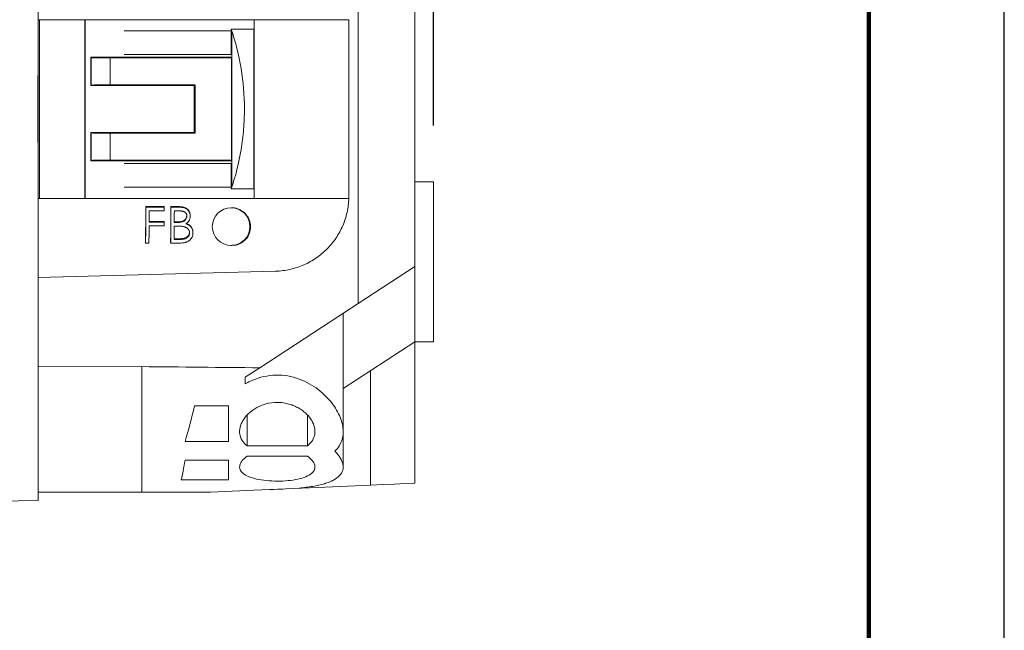
# Model space of a CAD drawing. Units: millimetres. Extents: x -1 to 278, y 4 to 220.
# Drawn here: x 226 to 278, y 70 to 102 of the extents above; entities that cross this region are included whole.
import ezdxf

# ---------------------------------------------------------------- set-up
doc = ezdxf.new("R2010")
doc.units = ezdxf.units.MM
doc.header["$PDSIZE"] = -1
for name, color, linetype in [('Dimensions', 1, 'Continuous'), ('PLOT BORDER', 3, 'Continuous'), ('TITLE BLOCK', 4, 'Continuous')]:
    doc.layers.add(name, color=color, linetype=linetype)
doc.dimstyles.get("Standard").update_dxf_attribs({"dimscale": 0, "dimtxt": 2.5, "dimasz": 2.5, "dimexe": 1.25, "dimexo": 0.625, "dimtad": 1, "dimtih": 1, "dimtoh": 1, "dimdec": 1, "dimdsep": 46, "dimtxsty": 'Standard', "dimcen": 2.5, "dimadec": 0, "dimazin": 0, "dimtfac": 1, "dimtdec": 4, "dimtmove": 0, "dimatfit": 3, "dimfxl": 1, "dimtolj": 1, "dimtzin": 0, "dimarcsym": 0})

# ---------------------------------------------------------------- blocks, each defined once
blk = doc.blocks.new('*D25')
at = {"layer": 'DEFPOINTS', "color": 0, "linetype": 'Continuous', "transparency": 16777216}
for p in [(247.93, 135.588), (211.53, 119.684), (247.93, 93.617)]:
    blk.add_point(p, dxfattribs=at)
at = {"layer": 'Dimensions', "color": 0, "linetype": 'Continuous', "lineweight": -2, "transparency": 16777216}
for p, q in [((211.53, 122.684), (211.53, 138.588)), ((247.93, 96.617), (247.93, 138.588)), ((215.53, 135.588), (224.18, 135.588)), ((243.93, 135.588), (239.18, 135.588))]:
    blk.add_line(p, q, dxfattribs=at)
at = {"layer": 'Dimensions', "color": 0, "linetype": 'Continuous', "transparency": 16777216}
for points in [[(215.53, 136.254), (215.53, 134.921), (211.53, 135.588)], [(243.93, 136.254), (243.93, 134.921), (247.93, 135.588)]]:
    blk.add_solid(points, dxfattribs=at)
at = {"layer": 'Dimensions', "color": 0, "linetype": 'Continuous', "transparency": 16777216, "insert": (231.68, 135.588), "char_height": 3, "attachment_point": 5}
blk.add_mtext('\\A1;36.4', dxfattribs=at)

msp = doc.modelspace()

# ---------------------------------------------------------------- linework, layer by layer
at = {"color": 7, "linetype": 'Continuous', "lineweight": 15}
for p, q in [((226.93, 111.194), (226.93, 101.41)), ((243.93, 87.154), (243.93, 105.617)), ((246.93, 103.117), (246.93, 89.117)), ((243.428, 102.234), (226.961, 102.234)), ((227.002, 102.234), (227.002, 92.734)), ((229.403, 92.734), (229.403, 102.234)), ((229.429, 102.234), (229.429, 92.734)), ((238.405, 102.234), (238.405, 92.734)), ((243.43, 102.105), (243.43, 92.863)), ((237.185, 101.634), (231.493, 101.634)), ((238.385, 101.734), (237.185, 101.734)), ((237.185, 101.634), (237.185, 100.384)), ((237.213, 101.634), (237.213, 93.334)), ((238.385, 101.734), (238.405, 101.734)), ((226.93, 101.41), (226.93, 93.558)), ((229.746, 100.216), (229.719, 100.234)), ((229.719, 100.234), (237.213, 100.234)), ((229.719, 98.734), (229.719, 100.234)), ((229.746, 100.216), (229.746, 98.752)), ((230.755, 100.199), (237.202, 100.199)), ((230.755, 98.769), (230.755, 100.199)), ((237.185, 100.384), (231.493, 100.384)), ((237.213, 100.384), (237.185, 100.384)), ((237.202, 100.199), (237.213, 100.222)), ((237.202, 94.769), (237.202, 100.199)), ((229.746, 98.752), (229.719, 98.734)), ((235.219, 98.734), (229.719, 98.734)), ((235.272, 98.769), (230.755, 98.769)), ((235.272, 98.769), (235.219, 98.734)), ((235.219, 96.234), (235.219, 98.734)), ((235.272, 96.199), (235.272, 98.769)), ((229.746, 96.216), (229.719, 96.234)), ((229.719, 96.234), (235.219, 96.234)), ((229.719, 94.734), (229.719, 96.234)), ((229.746, 96.216), (229.746, 94.752)), ((235.272, 96.199), (235.219, 96.234)), ((230.755, 96.199), (235.272, 96.199)), ((230.755, 94.769), (230.755, 96.199)), ((229.746, 94.752), (229.719, 94.734)), ((237.213, 94.734), (229.719, 94.734)), ((237.202, 94.769), (230.755, 94.769)), ((237.202, 94.769), (237.213, 94.747)), ((237.185, 94.584), (231.493, 94.584)), ((237.185, 93.334), (237.185, 94.584)), ((237.213, 94.584), (237.185, 94.584)), ((247.93, 93.617), (246.93, 93.617)), ((247.93, 93.617), (247.93, 85.117)), ((226.93, 93.558), (226.93, 83.774)), ((237.185, 93.334), (231.493, 93.334)), ((238.385, 93.234), (237.185, 93.234)), ((238.405, 93.234), (238.385, 93.234)), ((226.961, 92.734), (243.428, 92.734)), ((232.649, 92.296), (233.623, 92.296)), ((232.651, 92.27), (232.649, 92.296)), ((232.651, 92.27), (233.625, 92.27)), ((233.624, 92.071), (232.829, 92.071)), ((233.625, 92.27), (233.623, 92.296)), ((233.982, 92.297), (234.372, 92.297)), ((233.984, 92.27), (233.982, 92.297)), ((233.984, 92.27), (234.374, 92.27)), ((234.406, 92.072), (234.162, 92.072)), ((234.374, 92.27), (234.372, 92.297)), ((237.202, 92.234), (237.178, 92.234)), ((232.822, 91.51), (233.617, 91.51)), ((233.619, 91.479), (233.617, 91.51)), ((233.617, 91.283), (232.823, 91.283)), ((232.825, 91.479), (233.619, 91.479)), ((234.155, 91.486), (234.275, 91.486)), ((234.274, 91.259), (234.155, 91.259)), ((234.157, 91.455), (234.278, 91.455)), ((234.146, 90.59), (234.402, 90.59)), ((234.149, 90.554), (234.404, 90.555)), ((234.97, 90.931), (234.972, 90.897)), ((232.635, 90.361), (232.632, 90.397)), ((232.814, 90.361), (232.635, 90.361)), ((233.968, 90.362), (233.965, 90.398)), ((234.508, 90.362), (233.968, 90.362)), ((237.178, 90.234), (237.219, 90.234)), ((246.93, 89.117), (243.93, 87.154)), ((246.93, 85.117), (246.93, 89.117)), ((239.534, 88.864), (226.93, 88.534)), ((238.696, 83.73), (243.93, 87.154)), ((243.129, 80.339), (243.129, 86.63)), ((243.13, 78.461), (243.13, 86.631)), ((243.13, 82.631), (246.93, 85.117)), ((247.93, 85.117), (246.93, 85.117)), ((246.93, 85.117), (246.93, 77.6)), ((232.43, 83.792), (226.93, 83.774)), ((226.93, 83.774), (226.93, 77.126)), ((232.43, 83.792), (232.43, 77.126)), ((237.93, 83.229), (237.93, 82.879)), ((244.58, 83.579), (244.58, 77.497)), ((237.03, 81.716), (235.23, 81.716)), ((237.03, 79.819), (237.03, 81.716)), ((238.03, 81.195), (238.03, 79.578)), ((241.23, 81.214), (241.23, 79.578)), ((237.03, 79.819), (234.73, 79.819)), ((241.23, 79.578), (238.03, 79.578)), ((241.23, 79.028), (238.03, 79.028)), ((237.03, 78.827), (234.73, 78.827)), ((237.03, 78.827), (237.03, 77.77)), ((237.03, 77.77), (234.53, 77.77)), ((240.928, 77.338), (244.58, 77.497)), ((226.93, 77.126), (226.93, 76.678)), ((232.43, 77.126), (236.091, 77.126)), ((238.932, 77.24), (238.931, 77.25)), ((239.931, 77.284), (238.932, 77.24)), ((239.931, 77.284), (239.93, 77.294)), ((240.796, 77.338), (240.928, 77.338)), ((221.53, 76.584), (226.93, 76.678))]:
    msp.add_line(p, q, dxfattribs=at)
at = {"color": 7, "linetype": 'Continuous', "lineweight": 15, "flags": 128}
for points in [[(238.385, 93.234), (238.384, 94.292), (238.383, 95.354), (238.383, 96.418), (238.383, 97.484), (238.383, 98.55), (238.383, 99.614), (238.384, 100.676), (238.385, 101.734)], [(234.824, 91.817), (234.825, 91.803), (234.826, 91.788)], [(234.275, 91.486), (234.276, 91.47), (234.278, 91.455)], [(235.149, 90.953), (235.148, 90.97), (235.147, 90.986)], [(234.402, 90.59), (234.403, 90.572), (234.404, 90.555)], [(238.696, 83.73), (238.31, 83.478), (237.93, 83.229)], [(244.58, 77.497), (245.227, 77.525), (245.849, 77.552), (246.424, 77.578), (246.93, 77.6)], [(240.928, 77.338), (238.384, 77.226), (236.091, 77.126)]]:
    msp.add_lwpolyline(points, dxfattribs=at)
at = {"color": 7, "linetype": 'Continuous', "lineweight": 15}
msp.add_circle((237.178, 91.234), 1, dxfattribs=at)
for centre, start, end in [((239.43, 102.105), 0, 1.8437), ((239.43, 92.863), 358.1563, 0)]:
    msp.add_arc(centre, 4, start, end, dxfattribs=at)
for centre, major_axis, ratio, start_param, end_param in [((230.746, 100.217), (1, 0), 0.017454, 3.167775, 4.721118), ((230.746, 98.752), (1, 0), 0.017454, 1.562067, 3.11541), ((230.746, 96.217), (1, 0), 0.017454, 3.167775, 4.721118), ((230.746, 94.752), (1, 0), 0.017454, 1.562067, 3.11541), ((2020.242, 97.484), (2378.602, 0), 0.008727, 3.861869, 3.865855), ((232.634, 97.484), (0, 20.758), 0.192308, 3.694431, 3.84965), ((234.03, 97.484), (0, 20.758), 0.076923, 3.460086, 3.5954)]:
    msp.add_ellipse(centre, major_axis=major_axis, ratio=ratio, start_param=start_param, end_param=end_param, dxfattribs=at)
for points, knots in [([(237.185, 93.234), (237.417, 93.92), (237.59, 94.618), (237.765, 95.682), (237.809, 96.039), (237.868, 96.761), (237.883, 97.126), (237.882, 98.219), (237.823, 98.937), (237.59, 100.351), (237.417, 101.048), (237.185, 101.734)], [0, 0, 0, 0, 0.25, 0.25, 0.375, 0.375, 0.5, 0.5, 0.75, 0.75, 1, 1, 1, 1]), ([(226.93, 101.41), (226.929, 101.256), (226.927, 100.949), (226.926, 100.487), (226.924, 100.025), (226.923, 99.563), (226.921, 99.101), (226.921, 98.639), (226.92, 98.177), (226.92, 97.715), (226.92, 97.253), (226.92, 96.791), (226.921, 96.329), (226.921, 95.867), (226.923, 95.405), (226.924, 94.943), (226.926, 94.481), (226.927, 94.019), (226.929, 93.712), (226.93, 93.558)], [0, 0, 0, 0, 0.059416, 0.118611, 0.177614, 0.236453, 0.295158, 0.353759, 0.412286, 0.470767, 0.529233, 0.587714, 0.646241, 0.704842, 0.763547, 0.822386, 0.881389, 0.940584, 1, 1, 1, 1]), ([(243.428, 92.734), (243.419, 92.482), (243.388, 92.235), (243.28, 91.75), (243.202, 91.511), (243.006, 91.054), (242.888, 90.838), (242.612, 90.427), (242.452, 90.231), (242.102, 89.876), (241.911, 89.715), (241.497, 89.429), (241.271, 89.303), (240.805, 89.098), (240.562, 89.018), (240.057, 88.904), (239.796, 88.871), (239.534, 88.864)], [0, 0, 0, 0, 0.125, 0.125, 0.25, 0.25, 0.375, 0.375, 0.5, 0.5, 0.625, 0.625, 0.75, 0.75, 0.875, 0.875, 1, 1, 1, 1]), ([(232.632, 90.397), (232.633, 90.522), (232.636, 90.771), (232.639, 91.149), (232.643, 91.529), (232.646, 91.911), (232.648, 92.168), (232.649, 92.296)], [0, 0, 0, 0, 0.200001, 0.400001, 0.600001, 0.8, 1, 1, 1, 1]), ([(233.965, 90.398), (233.966, 90.523), (233.969, 90.772), (233.972, 91.149), (233.976, 91.529), (233.979, 91.911), (233.981, 92.168), (233.982, 92.297)], [0, 0, 0, 0, 0.200001, 0.400001, 0.600001, 0.8, 1, 1, 1, 1]), ([(234.372, 92.297), (234.448, 92.294), (234.563, 92.291), (234.711, 92.255), (234.813, 92.203), (234.897, 92.128), (234.958, 92.035), (234.991, 91.948), (234.998, 91.894), (235.001, 91.876)], [0, 0, 0, 0, 0.2670555, 0.4005581, 0.5339665, 0.6672491, 0.800647, 0.9340648, 1, 1, 1, 1]), ([(234.374, 92.27), (234.419, 92.27), (234.46, 92.268), (234.517, 92.264), (234.535, 92.262), (234.561, 92.259), (234.569, 92.258), (234.582, 92.256), (234.586, 92.256), (234.592, 92.255), (234.594, 92.254), (234.598, 92.254), (234.599, 92.253), (234.624, 92.249), (234.644, 92.245), (234.671, 92.238), (234.68, 92.235), (234.692, 92.231), (234.697, 92.23), (234.705, 92.227), (234.708, 92.226), (234.748, 92.211), (234.782, 92.193), (234.843, 92.152), (234.871, 92.126), (234.92, 92.069), (234.941, 92.038), (234.974, 91.972), (234.986, 91.937), (234.997, 91.892), (234.998, 91.883), (235.001, 91.869), (235.001, 91.865), (235.002, 91.858), (235.002, 91.856), (235.003, 91.851), (235.003, 91.848), (235.004, 91.834), (235.005, 91.816), (235.006, 91.792)], [0, 0, 0, 0, 0.125, 0.125, 0.1875, 0.1875, 0.21875, 0.21875, 0.234375, 0.234375, 0.242188, 0.242188, 0.25, 0.25, 0.3125, 0.3125, 0.34375, 0.34375, 0.359375, 0.359375, 0.375, 0.375, 0.5, 0.5, 0.625, 0.625, 0.75, 0.75, 0.875, 0.875, 0.90625, 0.90625, 0.921875, 0.921875, 0.929688, 0.929688, 0.9375, 0.9375, 1, 1, 1, 1]), ([(234.406, 92.072), (234.438, 92.071), (234.462, 92.07), (234.481, 92.069), (234.484, 92.069), (234.49, 92.069), (234.493, 92.068), (234.502, 92.068), (234.508, 92.067), (234.526, 92.065), (234.538, 92.063), (234.557, 92.06), (234.565, 92.059), (234.578, 92.056), (234.585, 92.055), (234.604, 92.051), (234.616, 92.048), (234.651, 92.037), (234.671, 92.029), (234.692, 92.018), (234.695, 92.016), (234.7, 92.013), (234.703, 92.012), (234.711, 92.007), (234.716, 92.003), (234.731, 91.993), (234.74, 91.985), (234.766, 91.961), (234.781, 91.943), (234.799, 91.913), (234.803, 91.904), (234.812, 91.882), (234.816, 91.87), (234.82, 91.855), (234.82, 91.853), (234.821, 91.848), (234.821, 91.846), (234.823, 91.838), (234.823, 91.832), (234.825, 91.815), (234.826, 91.802), (234.826, 91.788)], [0, 0, 0, 0, 0.125, 0.125, 0.140625, 0.140625, 0.15625, 0.15625, 0.1875, 0.1875, 0.25, 0.25, 0.28125, 0.28125, 0.3125, 0.3125, 0.375, 0.375, 0.5, 0.5, 0.515625, 0.515625, 0.53125, 0.53125, 0.5625, 0.5625, 0.625, 0.625, 0.75, 0.75, 0.8125, 0.8125, 0.875, 0.875, 0.890625, 0.890625, 0.90625, 0.90625, 0.9375, 0.9375, 1, 1, 1, 1]), ([(237.203, 92.225), (237.228, 92.227), (237.361, 92.242), (237.602, 92.165), (237.882, 91.995), (238.095, 91.732), (238.214, 91.409), (238.217, 91.058), (238.112, 90.747), (237.977, 90.59), (237.921, 90.524)], [0, 0, 0, 0, 0.031759, 0.164745, 0.300116, 0.439928, 0.585403, 0.736308, 0.889981, 1, 1, 1, 1]), ([(234.824, 91.817), (234.823, 91.802), (234.822, 91.773), (234.807, 91.716), (234.762, 91.623), (234.64, 91.523), (234.488, 91.495), (234.367, 91.487), (234.306, 91.486), (234.275, 91.486)], [0, 0, 0, 0, 0.062776, 0.125501, 0.250661, 0.498899, 0.74882, 0.874404, 1, 1, 1, 1]), ([(234.826, 91.788), (234.825, 91.768), (234.824, 91.754), (234.823, 91.742), (234.822, 91.737), (234.821, 91.73), (234.82, 91.727), (234.817, 91.716), (234.815, 91.709), (234.803, 91.671), (234.79, 91.646), (234.765, 91.61), (234.756, 91.598), (234.735, 91.576), (234.725, 91.565), (234.691, 91.537), (234.665, 91.521), (234.633, 91.506), (234.631, 91.505), (234.625, 91.502), (234.622, 91.501), (234.612, 91.497), (234.606, 91.495), (234.586, 91.488), (234.572, 91.484), (234.528, 91.473), (234.496, 91.467), (234.452, 91.463), (234.445, 91.462), (234.429, 91.461), (234.422, 91.46), (234.399, 91.458), (234.384, 91.457), (234.367, 91.457), (234.367, 91.457), (234.365, 91.457), (234.364, 91.457), (234.36, 91.457), (234.357, 91.456), (234.348, 91.456), (234.341, 91.456), (234.319, 91.456), (234.3, 91.455), (234.278, 91.455)], [0, 0, 0, 0, 0.0625, 0.0625, 0.078125, 0.078125, 0.09375, 0.09375, 0.125, 0.125, 0.25, 0.25, 0.3125, 0.3125, 0.375, 0.375, 0.5, 0.5, 0.515625, 0.515625, 0.53125, 0.53125, 0.5625, 0.5625, 0.625, 0.625, 0.75, 0.75, 0.78125, 0.78125, 0.8125, 0.8125, 0.875, 0.875, 0.882812, 0.882812, 0.890625, 0.890625, 0.90625, 0.90625, 0.9375, 0.9375, 1, 1, 1, 1]), ([(235.006, 91.792), (235.005, 91.778), (235.005, 91.766), (235.004, 91.751), (235.003, 91.746), (235.003, 91.74), (235.003, 91.738), (235.002, 91.734), (235.002, 91.733), (235, 91.711), (234.996, 91.691), (234.985, 91.65), (234.979, 91.63), (234.968, 91.602), (234.964, 91.592), (234.955, 91.574), (234.951, 91.566), (234.925, 91.52), (234.9, 91.487), (234.864, 91.451), (234.856, 91.445), (234.845, 91.434), (234.841, 91.431), (234.834, 91.426), (234.832, 91.425), (234.828, 91.421), (234.825, 91.419), (234.812, 91.41), (234.795, 91.398), (234.771, 91.383)], [0, 0, 0, 0, 0.0625, 0.0625, 0.09375, 0.09375, 0.109375, 0.109375, 0.125, 0.125, 0.25, 0.25, 0.375, 0.375, 0.4375, 0.4375, 0.5, 0.5, 0.75, 0.75, 0.8125, 0.8125, 0.84375, 0.84375, 0.859375, 0.859375, 0.875, 0.875, 1, 1, 1, 1]), ([(235.003, 91.848), (235.003, 91.853), (235.002, 91.863), (235.001, 91.872), (235.001, 91.876)], [0, 0, 0, 0, 0.499987, 1, 1, 1, 1]), ([(234.274, 91.259), (234.356, 91.259), (234.418, 91.258), (234.463, 91.256), (234.466, 91.255), (234.47, 91.255), (234.473, 91.255), (234.479, 91.255), (234.483, 91.255), (234.495, 91.254), (234.503, 91.253), (234.526, 91.252), (234.54, 91.251), (234.589, 91.246), (234.62, 91.242), (234.648, 91.237)], [0, 0, 0, 0, 0.5, 0.5, 0.515625, 0.515625, 0.53125, 0.53125, 0.5625, 0.5625, 0.625, 0.625, 0.75, 0.75, 1, 1, 1, 1]), ([(234.648, 91.237), (234.676, 91.229), (234.697, 91.224), (234.713, 91.218), (234.716, 91.217), (234.721, 91.216), (234.724, 91.215), (234.732, 91.212), (234.737, 91.21), (234.752, 91.204), (234.762, 91.199), (234.791, 91.185), (234.811, 91.174), (234.846, 91.149), (234.862, 91.136), (234.884, 91.114), (234.892, 91.106), (234.906, 91.089), (234.912, 91.081), (234.931, 91.055), (234.941, 91.037), (234.953, 91.009), (234.956, 91.001), (234.962, 90.982), (234.964, 90.972), (234.97, 90.942), (234.972, 90.92), (234.972, 90.897)], [0, 0, 0, 0, 0.125, 0.125, 0.140625, 0.140625, 0.15625, 0.15625, 0.1875, 0.1875, 0.25, 0.25, 0.375, 0.375, 0.5, 0.5, 0.5625, 0.5625, 0.625, 0.625, 0.75, 0.75, 0.8125, 0.8125, 0.875, 0.875, 1, 1, 1, 1]), ([(234.769, 91.414), (234.822, 91.394), (234.929, 91.353), (235.056, 91.241), (235.129, 91.11), (235.138, 91.021), (235.141, 90.985)], [0, 0, 0, 0, 0.273975, 0.546974, 0.820189, 1, 1, 1, 1]), ([(234.771, 91.383), (234.789, 91.377), (234.804, 91.371), (234.824, 91.363), (234.83, 91.361), (234.839, 91.358), (234.841, 91.356), (234.845, 91.355), (234.846, 91.354), (234.848, 91.353), (234.849, 91.353), (234.864, 91.346), (234.877, 91.34), (234.902, 91.327), (234.914, 91.321), (234.975, 91.283), (235.017, 91.246), (235.085, 91.16), (235.11, 91.111), (235.132, 91.045), (235.136, 91.031), (235.141, 91.011), (235.142, 91.005), (235.144, 90.995), (235.144, 90.992), (235.145, 90.985), (235.146, 90.981), (235.149, 90.959), (235.151, 90.932), (235.152, 90.897)], [0, 0, 0, 0, 0.0625, 0.0625, 0.09375, 0.09375, 0.109375, 0.109375, 0.117188, 0.117188, 0.125, 0.125, 0.1875, 0.1875, 0.25, 0.25, 0.5, 0.5, 0.75, 0.75, 0.8125, 0.8125, 0.84375, 0.84375, 0.859375, 0.859375, 0.875, 0.875, 1, 1, 1, 1]), ([(234.97, 90.931), (234.969, 90.916), (234.967, 90.886), (234.952, 90.828), (234.903, 90.734), (234.804, 90.651), (234.685, 90.611), (234.591, 90.598), (234.496, 90.591), (234.433, 90.59), (234.402, 90.59)], [0, 0, 0, 0, 0.062707, 0.125361, 0.250415, 0.498602, 0.623759, 0.749126, 0.874546, 1, 1, 1, 1]), ([(234.972, 90.897), (234.971, 90.877), (234.97, 90.862), (234.968, 90.851), (234.968, 90.849), (234.967, 90.845), (234.967, 90.843), (234.966, 90.838), (234.965, 90.834), (234.962, 90.824), (234.96, 90.816), (234.952, 90.794), (234.947, 90.781), (234.933, 90.754), (234.925, 90.741), (234.879, 90.677), (234.833, 90.638), (234.761, 90.603), (234.748, 90.598), (234.718, 90.587), (234.703, 90.583), (234.683, 90.578), (234.68, 90.577), (234.673, 90.576), (234.67, 90.575), (234.659, 90.573), (234.652, 90.572), (234.628, 90.568), (234.612, 90.566), (234.584, 90.563), (234.577, 90.562), (234.561, 90.56), (234.553, 90.56), (234.53, 90.558), (234.514, 90.557), (234.497, 90.556), (234.496, 90.556), (234.494, 90.556), (234.492, 90.556), (234.488, 90.556), (234.485, 90.556), (234.475, 90.556), (234.468, 90.556), (234.444, 90.555), (234.426, 90.555), (234.404, 90.555)], [0, 0, 0, 0, 0.0625, 0.0625, 0.070312, 0.070312, 0.078125, 0.078125, 0.09375, 0.09375, 0.125, 0.125, 0.1875, 0.1875, 0.25, 0.25, 0.5, 0.5, 0.5625, 0.5625, 0.625, 0.625, 0.640625, 0.640625, 0.65625, 0.65625, 0.6875, 0.6875, 0.75, 0.75, 0.78125, 0.78125, 0.8125, 0.8125, 0.875, 0.875, 0.882812, 0.882812, 0.890625, 0.890625, 0.90625, 0.90625, 0.9375, 0.9375, 1, 1, 1, 1]), ([(235.152, 90.897), (235.151, 90.885), (235.151, 90.874), (235.15, 90.859), (235.15, 90.855), (235.149, 90.849), (235.149, 90.847), (235.149, 90.844), (235.149, 90.843), (235.146, 90.822), (235.143, 90.803), (235.13, 90.747), (235.118, 90.711), (235.092, 90.66), (235.083, 90.644), (235.062, 90.612), (235.05, 90.597), (235.024, 90.566), (235.011, 90.551), (234.983, 90.524), (234.97, 90.512), (234.924, 90.475), (234.891, 90.454), (234.839, 90.427), (234.821, 90.419), (234.793, 90.408), (234.783, 90.405), (234.764, 90.399), (234.754, 90.395), (234.727, 90.388), (234.708, 90.383), (234.679, 90.377), (234.669, 90.375), (234.654, 90.373), (234.649, 90.372), (234.641, 90.371), (234.638, 90.371), (234.633, 90.37), (234.63, 90.369), (234.597, 90.365), (234.557, 90.363), (234.508, 90.362)], [0, 0, 0, 0, 0.03125, 0.03125, 0.046875, 0.046875, 0.054688, 0.054688, 0.0625, 0.0625, 0.125, 0.125, 0.25, 0.25, 0.3125, 0.3125, 0.375, 0.375, 0.4375, 0.4375, 0.5, 0.5, 0.625, 0.625, 0.6875, 0.6875, 0.71875, 0.71875, 0.75, 0.75, 0.8125, 0.8125, 0.84375, 0.84375, 0.859375, 0.859375, 0.867188, 0.867188, 0.875, 0.875, 1, 1, 1, 1]), ([(237.921, 90.524), (237.839, 90.457), (237.675, 90.323), (237.417, 90.234), (237.264, 90.243), (237.22, 90.246)], [0, 0, 0, 0, 0.414881, 0.830434, 1, 1, 1, 1]), ([(237.93, 82.879), (238.099, 82.974), (238.278, 83.058), (238.659, 83.199), (238.864, 83.256), (239.278, 83.328), (239.492, 83.344), (239.923, 83.335), (240.134, 83.309), (240.751, 83.173), (241.131, 83.008), (241.616, 82.711), (241.765, 82.604), (242.041, 82.379), (242.169, 82.259), (242.513, 81.895), (242.695, 81.643), (242.902, 81.259), (242.96, 81.13), (243.05, 80.877), (243.084, 80.752), (243.145, 80.381), (243.136, 80.138), (243.036, 79.803), (242.989, 79.695), (242.862, 79.487), (242.784, 79.387), (242.689, 79.294)], [0, 0, 0, 0, 0.0625, 0.0625, 0.125, 0.125, 0.1875, 0.1875, 0.25, 0.25, 0.375, 0.375, 0.4375, 0.4375, 0.5, 0.5, 0.625, 0.625, 0.6875, 0.6875, 0.75, 0.75, 0.875, 0.875, 0.9375, 0.9375, 1, 1, 1, 1]), ([(241.23, 79.578), (241.345, 79.668), (241.433, 79.766), (241.563, 79.978), (241.603, 80.091), (241.637, 80.323), (241.631, 80.444), (241.575, 80.685), (241.526, 80.806), (241.384, 81.045), (241.292, 81.162), (241.124, 81.327), (241.063, 81.38), (240.929, 81.483), (240.855, 81.533), (240.7, 81.624), (240.617, 81.666), (240.442, 81.742), (240.348, 81.776), (240.154, 81.831), (240.054, 81.852), (239.847, 81.881), (239.74, 81.889), (239.425, 81.89), (239.213, 81.86), (238.922, 81.779), (238.828, 81.746), (238.651, 81.671), (238.567, 81.629), (238.332, 81.491), (238.197, 81.387), (237.971, 81.166), (237.877, 81.048), (237.735, 80.809), (237.685, 80.687), (237.628, 80.444), (237.622, 80.325), (237.655, 80.093), (237.696, 79.979), (237.825, 79.768), (237.914, 79.668), (238.03, 79.578)], [0, 0, 0, 0, 0.0625, 0.0625, 0.125, 0.125, 0.1875, 0.1875, 0.25, 0.25, 0.3125, 0.3125, 0.34375, 0.34375, 0.375, 0.375, 0.40625, 0.40625, 0.4375, 0.4375, 0.46875, 0.46875, 0.5, 0.5, 0.5625, 0.5625, 0.59375, 0.59375, 0.625, 0.625, 0.6875, 0.6875, 0.75, 0.75, 0.8125, 0.8125, 0.875, 0.875, 0.9375, 0.9375, 1, 1, 1, 1]), ([(238.03, 79.028), (237.921, 78.953), (237.835, 78.876), (237.705, 78.717), (237.662, 78.635), (237.622, 78.477), (237.626, 78.399), (237.682, 78.251), (237.733, 78.182), (237.886, 78.053), (237.985, 77.995), (238.227, 77.893), (238.372, 77.849), (238.689, 77.778), (238.867, 77.751), (239.236, 77.715), (239.431, 77.706), (239.82, 77.705), (240.013, 77.714), (240.386, 77.75), (240.56, 77.776), (240.884, 77.847), (241.025, 77.89), (241.271, 77.993), (241.371, 78.051), (241.524, 78.18), (241.577, 78.25), (241.633, 78.398), (241.637, 78.476), (241.598, 78.635), (241.555, 78.715), (241.425, 78.875), (241.338, 78.953), (241.23, 79.028)], [0, 0, 0, 0, 0.0625, 0.0625, 0.125, 0.125, 0.1875, 0.1875, 0.25, 0.25, 0.3125, 0.3125, 0.375, 0.375, 0.4375, 0.4375, 0.5, 0.5, 0.5625, 0.5625, 0.625, 0.625, 0.6875, 0.6875, 0.75, 0.75, 0.8125, 0.8125, 0.875, 0.875, 0.9375, 0.9375, 1, 1, 1, 1]), ([(242.689, 79.294), (242.808, 79.177), (242.902, 79.06), (243.044, 78.829), (243.092, 78.713), (243.137, 78.491), (243.134, 78.385), (243.076, 78.183), (243.02, 78.086), (242.855, 77.911), (242.746, 77.831), (242.543, 77.723), (242.468, 77.689), (242.307, 77.625), (242.221, 77.595), (241.947, 77.513), (241.741, 77.467), (241.29, 77.39), (241.051, 77.36), (240.796, 77.338)], [0, 0, 0, 0, 0.125, 0.125, 0.25, 0.25, 0.375, 0.375, 0.5, 0.5, 0.625, 0.625, 0.6875, 0.6875, 0.75, 0.75, 0.875, 0.875, 1, 1, 1, 1])]:
    msp.add_open_spline(points, degree=3, knots=knots, dxfattribs=at)
for points in [[(232.635, 90.361), (232.641, 90.986), (232.647, 91.624), (232.651, 92.27)], [(232.829, 92.071), (232.828, 91.873), (232.826, 91.676), (232.825, 91.479)], [(233.625, 92.27), (233.625, 92.204), (233.624, 92.138), (233.624, 92.071)], [(233.968, 90.362), (233.974, 90.987), (233.98, 91.624), (233.984, 92.27)], [(234.157, 91.455), (234.159, 91.659), (234.16, 91.865), (234.162, 92.072)], [(232.823, 91.283), (232.82, 90.973), (232.817, 90.666), (232.814, 90.361)], [(233.619, 91.479), (233.619, 91.414), (233.618, 91.349), (233.617, 91.283)], [(234.149, 90.554), (234.151, 90.788), (234.153, 91.023), (234.155, 91.259)], [(232.43, 77.126), (230.596, 77.126), (228.763, 77.126), (226.93, 77.126)]]:
    msp.add_open_spline(points, degree=3, dxfattribs=at)
at = {"layer": 'PLOT BORDER'}
msp.add_line((278.238, 4.077), (278.238, 219.977), dxfattribs=at)
at = {"layer": 'TITLE BLOCK', "lineweight": 100}
msp.add_lwpolyline([(6.037, 212.778), (271.038, 212.778), (271.038, 11.276), (6.037, 11.276)], close=True, dxfattribs=at)

# ---------------------------------------------------------------- dimensions: what is measured, and where the dimension line sits
at = {"layer": 'Dimensions', "linetype": 'Continuous'}
dim = msp.add_linear_dim(base=(247.93, 135.588), p1=(211.53, 119.684), p2=(247.93, 93.617), dimstyle='Standard', override={"dimscale": 1, "dimtxt": 3, "dimasz": 4, "dimexe": 3, "dimexo": 3, "dimgap": 3, "dimtad": 0, "dimdle": 1, "dimtdec": 1, "dimtofl": 0}, dxfattribs=at)
dim.commit()
dim.dimension.update_dxf_attribs({"geometry": '*D25', "text_midpoint": (231.68, 135.588), "dimtype": 160})

doc.saveas('drawing.dxf')
